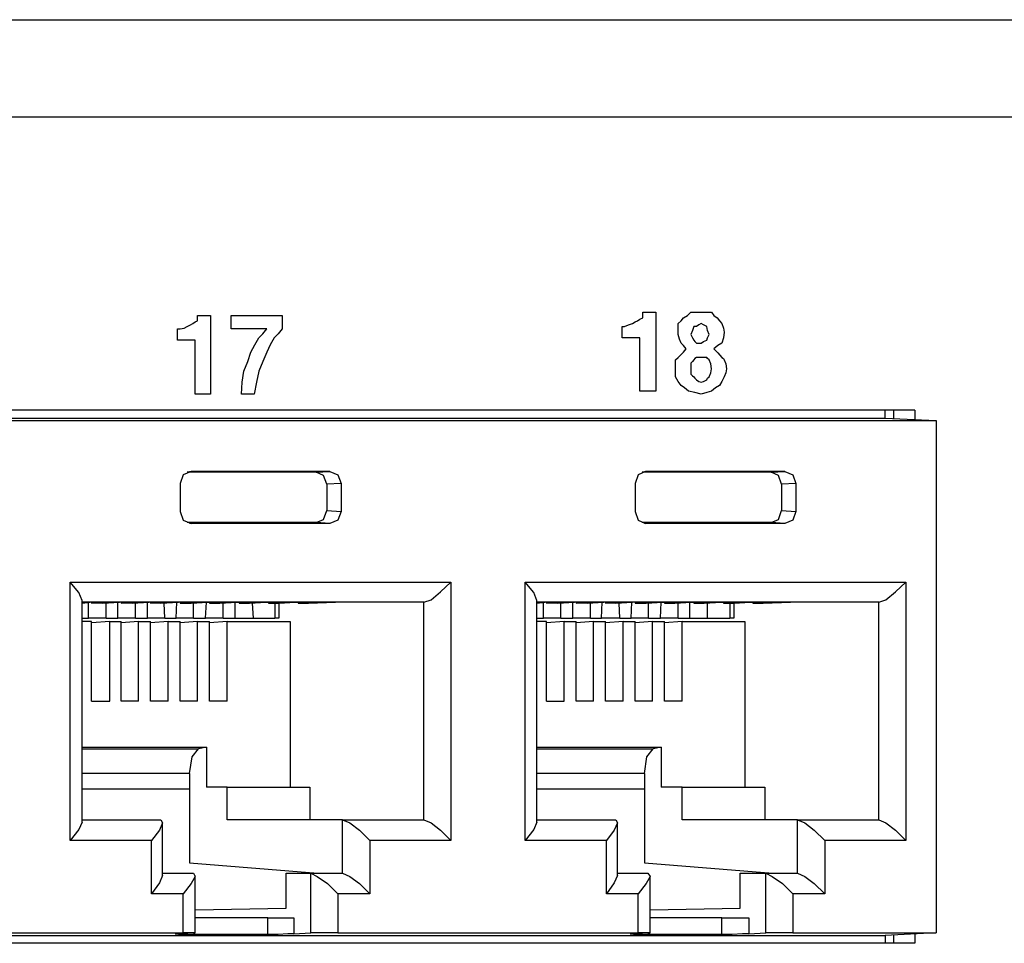
# Model space of a CAD drawing. Extents: x 0 to 21.6, y 0 to 14.
# Drawn here: x 14.3 to 15.5, y 3.3 to 4.4 of the extents above; entities that cross this region are included whole.
import ezdxf

# ---------------------------------------------------------------- set-up
doc = ezdxf.new("R2010")
doc.units = 0
doc.header["$MEASUREMENT"] = 0
doc.layers.get('0').update_dxf_attribs({"linetype": 'CONTINUOUS'})

msp = doc.modelspace()

# ---------------------------------------------------------------- linework, layer by layer
for p, q in [((11.5413, 4.4222), (19.6171, 4.4222)), ((11.5787, 4.3022), (19.6821, 4.3022)), ((15.4016, 3.94), (12.0226, 3.94)), ((12.0226, 3.9301), (15.3652, 3.9301)), ((15.3652, 3.9301), (15.3652, 3.94)), ((15.3652, 3.9301), (15.4281, 3.9272)), ((15.376, 3.9291), (15.376, 3.94)), ((15.4016, 3.94), (15.4016, 3.9281)), ((12.0728, 3.9272), (15.4281, 3.9272)), ((15.4281, 3.9272), (15.4281, 3.2943)), ((14.6624, 3.8632), (14.503, 3.8632)), ((14.5059, 3.8642), (14.5079, 3.8642)), ((14.6791, 3.8642), (14.5079, 3.8642)), ((14.6624, 3.8632), (14.6791, 3.8642)), ((15.2244, 3.8632), (15.065, 3.8632)), ((15.0679, 3.8642), (15.0689, 3.8642)), ((15.2411, 3.8642), (15.0689, 3.8642)), ((15.2244, 3.8632), (15.2411, 3.8642)), ((14.4941, 3.8494), (14.4941, 3.815)), ((14.6929, 3.8494), (14.6752, 3.8484)), ((14.6752, 3.8484), (14.6752, 3.8159)), ((14.6929, 3.8494), (14.6929, 3.815)), ((15.0561, 3.8494), (15.0561, 3.815)), ((15.2549, 3.8494), (15.2372, 3.8484)), ((15.2372, 3.8484), (15.2372, 3.8159)), ((15.2549, 3.8494), (15.2549, 3.815)), ((14.6752, 3.8159), (14.6929, 3.815)), ((15.2372, 3.8159), (15.2549, 3.815)), ((14.6624, 3.8012), (14.503, 3.8012)), ((14.5079, 3.8002), (14.5059, 3.8002)), ((14.6791, 3.8002), (14.5079, 3.8002)), ((14.6791, 3.8002), (14.6624, 3.8012)), ((15.2244, 3.8012), (15.065, 3.8012)), ((15.0689, 3.8002), (15.0679, 3.8002)), ((15.2411, 3.8002), (15.0689, 3.8002)), ((15.2411, 3.8002), (15.2244, 3.8012)), ((14.3583, 3.4085), (14.3583, 3.7274)), ((14.3583, 3.7274), (14.8287, 3.7274)), ((14.8287, 3.7274), (14.8287, 3.4085)), ((14.9203, 3.4085), (14.9203, 3.7274)), ((14.9203, 3.7274), (15.3907, 3.7274)), ((15.3907, 3.7274), (15.3907, 3.4085)), ((14.373, 3.4311), (14.373, 3.7047)), ((14.7953, 3.7028), (14.373, 3.7028)), ((14.373, 3.7028), (14.3799, 3.7028)), ((14.373, 3.7018), (14.3829, 3.7028)), ((14.3809, 3.6831), (14.3809, 3.7028)), ((14.4045, 3.7028), (14.3829, 3.7028)), ((14.3848, 3.7028), (14.3848, 3.7018)), ((14.3848, 3.7018), (14.4045, 3.7028)), ((14.3986, 3.7018), (14.3848, 3.7018)), ((14.3986, 3.7018), (14.4193, 3.7028)), ((14.4026, 3.6831), (14.4026, 3.7018)), ((14.4173, 3.6831), (14.4173, 3.7028)), ((14.4409, 3.7028), (14.4193, 3.7028)), ((14.4213, 3.7028), (14.4213, 3.7018)), ((14.4213, 3.7018), (14.4409, 3.7028)), ((14.435, 3.7018), (14.4213, 3.7018)), ((14.435, 3.7018), (14.4557, 3.7028)), ((14.439, 3.6831), (14.439, 3.7018)), ((14.4537, 3.6831), (14.4537, 3.7028)), ((14.4774, 3.7028), (14.4557, 3.7028)), ((14.4577, 3.7028), (14.4577, 3.7018)), ((14.4577, 3.7018), (14.4774, 3.7028)), ((14.4705, 3.7018), (14.4577, 3.7018)), ((14.4705, 3.7018), (14.4921, 3.7028)), ((14.4754, 3.6831), (14.4744, 3.7018)), ((14.4892, 3.6831), (14.4902, 3.7028)), ((14.5128, 3.7028), (14.4921, 3.7028)), ((14.4941, 3.7028), (14.4941, 3.7018)), ((14.4941, 3.7018), (14.5128, 3.7028)), ((14.4941, 3.7018), (14.5079, 3.7018)), ((14.5079, 3.7018), (14.5285, 3.7028)), ((14.5108, 3.6831), (14.5108, 3.7018)), ((14.5256, 3.6831), (14.5266, 3.7028)), ((14.5285, 3.7028), (14.5502, 3.7028)), ((14.5305, 3.7028), (14.5305, 3.7018)), ((14.5305, 3.7018), (14.5502, 3.7028)), ((14.5305, 3.7018), (14.5433, 3.7018)), ((14.5433, 3.7018), (14.564, 3.7028)), ((14.5472, 3.6831), (14.5472, 3.7018)), ((14.562, 3.6831), (14.562, 3.7028)), ((14.564, 3.7028), (14.5856, 3.7028)), ((14.5669, 3.7028), (14.5669, 3.7018)), ((14.5669, 3.7018), (14.5856, 3.7028)), ((14.5669, 3.7018), (14.5797, 3.7018)), ((14.5797, 3.7018), (14.6004, 3.7028)), ((14.5846, 3.6831), (14.5837, 3.7018)), ((14.6004, 3.7028), (14.622, 3.7028)), ((14.6033, 3.7028), (14.6033, 3.7018)), ((14.6033, 3.7018), (14.622, 3.7028)), ((14.6033, 3.7018), (14.6161, 3.7018)), ((14.6112, 3.7018), (14.6112, 3.6831)), ((14.6161, 3.7018), (14.6368, 3.7028)), ((14.6161, 3.7018), (14.6161, 3.6831)), ((14.6368, 3.7028), (14.6585, 3.7028)), ((14.6398, 3.7028), (14.6398, 3.7018)), ((14.6398, 3.7018), (14.6585, 3.7028)), ((14.6398, 3.7018), (14.6526, 3.7018)), ((14.6526, 3.7018), (14.686, 3.7028)), ((14.7953, 3.4341), (14.7953, 3.7028)), ((14.935, 3.4311), (14.935, 3.7047)), ((15.3573, 3.7028), (14.935, 3.7028)), ((14.935, 3.7018), (14.9449, 3.7028)), ((14.935, 3.7028), (14.9419, 3.7028)), ((14.9429, 3.6831), (14.9429, 3.7028)), ((14.9665, 3.7028), (14.9449, 3.7028)), ((14.9469, 3.7028), (14.9469, 3.7018)), ((14.9469, 3.7018), (14.9665, 3.7028)), ((14.9606, 3.7018), (14.9469, 3.7018)), ((14.9606, 3.7018), (14.9813, 3.7028)), ((14.9646, 3.6831), (14.9646, 3.7018)), ((14.9793, 3.6831), (14.9793, 3.7028)), ((15.003, 3.7028), (14.9813, 3.7028)), ((14.9833, 3.7028), (14.9833, 3.7018)), ((14.9833, 3.7018), (15.003, 3.7028)), ((14.997, 3.7018), (14.9833, 3.7018)), ((14.997, 3.7018), (15.0177, 3.7028)), ((15.001, 3.6831), (15.001, 3.7018)), ((15.0148, 3.6831), (15.0157, 3.7028)), ((15.0394, 3.7028), (15.0177, 3.7028)), ((15.0197, 3.7028), (15.0197, 3.7018)), ((15.0197, 3.7018), (15.0394, 3.7028)), ((15.0325, 3.7018), (15.0197, 3.7018)), ((15.0325, 3.7018), (15.0531, 3.7028)), ((15.0374, 3.6831), (15.0364, 3.7018)), ((15.0512, 3.6831), (15.0522, 3.7028)), ((15.0748, 3.7028), (15.0531, 3.7028)), ((15.0561, 3.7028), (15.0561, 3.7018)), ((15.0561, 3.7018), (15.0748, 3.7028)), ((15.0561, 3.7018), (15.0699, 3.7018)), ((15.0699, 3.7018), (15.0906, 3.7028)), ((15.0728, 3.6831), (15.0728, 3.7018)), ((15.0876, 3.6831), (15.0886, 3.7028)), ((15.0906, 3.7028), (15.1122, 3.7028)), ((15.0925, 3.7028), (15.0925, 3.7018)), ((15.0925, 3.7018), (15.1122, 3.7028)), ((15.0925, 3.7018), (15.1053, 3.7018)), ((15.1053, 3.7018), (15.126, 3.7028)), ((15.1093, 3.6831), (15.1093, 3.7018)), ((15.124, 3.6831), (15.124, 3.7028)), ((15.126, 3.7028), (15.1476, 3.7028)), ((15.1289, 3.7028), (15.1289, 3.7018)), ((15.1289, 3.7018), (15.1476, 3.7028)), ((15.1289, 3.7018), (15.1417, 3.7018)), ((15.1417, 3.7018), (15.1624, 3.7028)), ((15.1457, 3.6831), (15.1457, 3.7018)), ((15.1624, 3.7028), (15.1841, 3.7028)), ((15.1654, 3.7028), (15.1654, 3.7018)), ((15.1654, 3.7018), (15.1841, 3.7028)), ((15.1654, 3.7018), (15.1781, 3.7018)), ((15.1732, 3.7018), (15.1732, 3.6831)), ((15.1781, 3.7018), (15.1988, 3.7028)), ((15.1781, 3.7018), (15.1781, 3.6831)), ((15.1988, 3.7028), (15.2205, 3.7028)), ((15.2018, 3.7028), (15.2018, 3.7018)), ((15.2018, 3.7018), (15.2205, 3.7028)), ((15.2018, 3.7018), (15.2146, 3.7018)), ((15.2146, 3.7018), (15.248, 3.7028)), ((15.3573, 3.4341), (15.3573, 3.7028)), ((14.373, 3.6831), (14.3809, 3.6831)), ((14.3848, 3.6791), (14.373, 3.6791)), ((14.4026, 3.6831), (14.3809, 3.6831)), ((14.3848, 3.5807), (14.3848, 3.6791)), ((14.4075, 3.6791), (14.3848, 3.6772)), ((14.4026, 3.6831), (14.4173, 3.6831)), ((14.4075, 3.6791), (14.4213, 3.6791)), ((14.4075, 3.5807), (14.4075, 3.6791)), ((14.439, 3.6831), (14.4173, 3.6831)), ((14.4213, 3.5807), (14.4213, 3.6791)), ((14.4429, 3.6791), (14.4213, 3.6772)), ((14.439, 3.6831), (14.4537, 3.6831)), ((14.4429, 3.6791), (14.4577, 3.6791)), ((14.4429, 3.5807), (14.4429, 3.6791)), ((14.4754, 3.6831), (14.4537, 3.6831)), ((14.4577, 3.5807), (14.4577, 3.6791)), ((14.4793, 3.6791), (14.4577, 3.6772)), ((14.4754, 3.6831), (14.4892, 3.6831)), ((14.4793, 3.6791), (14.4941, 3.6791)), ((14.4793, 3.5807), (14.4793, 3.6791)), ((14.5108, 3.6831), (14.4892, 3.6831)), ((14.4941, 3.5807), (14.4941, 3.6791)), ((14.5157, 3.6791), (14.4941, 3.6772)), ((14.5108, 3.6831), (14.5256, 3.6831)), ((14.5157, 3.6791), (14.5305, 3.6791)), ((14.5157, 3.5807), (14.5157, 3.6791)), ((14.5472, 3.6831), (14.5256, 3.6831)), ((14.5305, 3.5807), (14.5305, 3.6791)), ((14.5522, 3.6791), (14.5305, 3.6772)), ((14.5472, 3.6831), (14.562, 3.6831)), ((14.5522, 3.6791), (14.6299, 3.6791)), ((14.5522, 3.5807), (14.5522, 3.6791)), ((14.562, 3.6831), (14.5846, 3.6831)), ((14.5846, 3.6831), (14.6112, 3.6831)), ((14.6161, 3.6831), (14.6112, 3.6831)), ((14.6299, 3.6791), (14.6299, 3.4744)), ((14.935, 3.6831), (14.9429, 3.6831)), ((14.9469, 3.6791), (14.935, 3.6791)), ((14.9646, 3.6831), (14.9429, 3.6831)), ((14.9469, 3.5807), (14.9469, 3.6791)), ((14.9685, 3.6791), (14.9469, 3.6772)), ((14.9646, 3.6831), (14.9793, 3.6831)), ((14.9685, 3.6791), (14.9833, 3.6791)), ((14.9685, 3.5807), (14.9685, 3.6791)), ((15.001, 3.6831), (14.9793, 3.6831)), ((14.9833, 3.5807), (14.9833, 3.6791)), ((15.0049, 3.6791), (14.9833, 3.6772)), ((15.001, 3.6831), (15.0148, 3.6831)), ((15.0049, 3.6791), (15.0197, 3.6791)), ((15.0049, 3.5807), (15.0049, 3.6791)), ((15.0374, 3.6831), (15.0148, 3.6831)), ((15.0197, 3.5807), (15.0197, 3.6791)), ((15.0413, 3.6791), (15.0197, 3.6772)), ((15.0374, 3.6831), (15.0512, 3.6831)), ((15.0413, 3.6791), (15.0561, 3.6791)), ((15.0413, 3.5807), (15.0413, 3.6791)), ((15.0728, 3.6831), (15.0512, 3.6831)), ((15.0561, 3.5807), (15.0561, 3.6791)), ((15.0778, 3.6791), (15.0561, 3.6772)), ((15.0728, 3.6831), (15.0876, 3.6831)), ((15.0778, 3.6791), (15.0925, 3.6791)), ((15.0778, 3.5807), (15.0778, 3.6791)), ((15.1093, 3.6831), (15.0876, 3.6831)), ((15.0925, 3.5807), (15.0925, 3.6791)), ((15.1142, 3.6791), (15.0925, 3.6772)), ((15.1093, 3.6831), (15.124, 3.6831)), ((15.1142, 3.6791), (15.1919, 3.6791)), ((15.1142, 3.5807), (15.1142, 3.6791)), ((15.124, 3.6831), (15.1457, 3.6831)), ((15.1457, 3.6831), (15.1732, 3.6831)), ((15.1781, 3.6831), (15.1732, 3.6831)), ((15.1919, 3.6791), (15.1919, 3.4744)), ((14.3848, 3.5807), (14.4075, 3.5807)), ((14.4429, 3.5807), (14.4213, 3.5807)), ((14.4793, 3.5807), (14.4577, 3.5807)), ((14.5157, 3.5807), (14.4941, 3.5807)), ((14.5522, 3.5807), (14.5305, 3.5807)), ((14.9469, 3.5807), (14.9685, 3.5807)), ((15.0049, 3.5807), (14.9833, 3.5807)), ((15.0413, 3.5807), (15.0197, 3.5807)), ((15.0778, 3.5807), (15.0561, 3.5807)), ((15.1142, 3.5807), (15.0925, 3.5807)), ((14.373, 3.5236), (14.5266, 3.5236)), ((14.373, 3.5217), (14.5167, 3.5217)), ((14.5266, 3.5236), (14.5167, 3.5217)), ((14.5266, 3.5236), (14.5266, 3.4744)), ((14.935, 3.5236), (15.0886, 3.5236)), ((14.935, 3.5217), (15.0787, 3.5217)), ((15.0886, 3.5236), (15.0787, 3.5217)), ((15.0886, 3.5236), (15.0886, 3.4744)), ((14.5059, 3.4911), (14.373, 3.4911)), ((14.5059, 3.4911), (14.5059, 3.4724)), ((15.0679, 3.4911), (14.935, 3.4911)), ((15.0679, 3.4911), (15.0679, 3.4724)), ((14.373, 3.4724), (14.5059, 3.4724)), ((14.5059, 3.4724), (14.5059, 3.3809)), ((14.5522, 3.4744), (14.5266, 3.4744)), ((14.5522, 3.4341), (14.5522, 3.4744)), ((14.5522, 3.4744), (14.6545, 3.4744)), ((14.6545, 3.4744), (14.6545, 3.4341)), ((14.935, 3.4724), (15.0679, 3.4724)), ((15.0679, 3.4724), (15.0679, 3.3809)), ((15.1142, 3.4744), (15.0886, 3.4744)), ((15.1142, 3.4341), (15.1142, 3.4744)), ((15.1142, 3.4744), (15.2165, 3.4744)), ((15.2165, 3.4744), (15.2165, 3.4341)), ((14.373, 3.4341), (14.4705, 3.4341)), ((14.4724, 3.3652), (14.4724, 3.4311)), ((14.6949, 3.4341), (14.5522, 3.4341)), ((14.6949, 3.4341), (14.7953, 3.4341)), ((14.6949, 3.3681), (14.6949, 3.4341)), ((14.935, 3.4341), (15.0325, 3.4341)), ((15.0344, 3.3652), (15.0344, 3.4311)), ((15.2569, 3.4341), (15.1142, 3.4341)), ((15.2569, 3.4341), (15.3573, 3.4341)), ((15.2569, 3.3681), (15.2569, 3.4341)), ((14.4587, 3.4085), (14.3583, 3.4085)), ((14.4587, 3.3425), (14.4587, 3.4085)), ((14.8287, 3.4085), (14.7283, 3.4085)), ((14.7283, 3.4085), (14.7283, 3.3425)), ((15.0207, 3.4085), (14.9203, 3.4085)), ((15.0207, 3.3425), (15.0207, 3.4085)), ((15.3907, 3.4085), (15.2904, 3.4085)), ((15.2904, 3.4085), (15.2904, 3.3425)), ((14.5059, 3.3809), (14.6644, 3.3681)), ((15.0679, 3.3809), (15.2264, 3.3681)), ((14.4724, 3.3681), (14.5108, 3.3681)), ((14.5128, 3.2943), (14.5128, 3.3652)), ((14.625, 3.3248), (14.625, 3.3681)), ((14.625, 3.3681), (14.6555, 3.3681)), ((14.6555, 3.2943), (14.6555, 3.3681)), ((14.6555, 3.3681), (14.6949, 3.3681)), ((15.0344, 3.3681), (15.0719, 3.3681)), ((15.0748, 3.2943), (15.0748, 3.3652)), ((15.186, 3.3248), (15.186, 3.3681)), ((15.186, 3.3681), (15.2175, 3.3681)), ((15.2175, 3.2943), (15.2175, 3.3681)), ((15.2175, 3.3681), (15.2569, 3.3681)), ((14.498, 3.3425), (14.4587, 3.3425)), ((14.498, 3.2943), (14.498, 3.3425)), ((14.7283, 3.3425), (14.689, 3.3425)), ((14.689, 3.3425), (14.689, 3.2943)), ((15.06, 3.3425), (15.0207, 3.3425)), ((15.06, 3.2943), (15.06, 3.3425)), ((15.2904, 3.3425), (15.251, 3.3425)), ((15.251, 3.3425), (15.251, 3.2943)), ((14.5128, 3.3228), (14.625, 3.3248)), ((15.0748, 3.3228), (15.186, 3.3248)), ((14.6024, 3.313), (14.5128, 3.313)), ((14.6024, 3.2923), (14.6024, 3.313)), ((14.6348, 3.313), (14.6348, 3.2933)), ((15.1634, 3.313), (15.0748, 3.313)), ((15.1634, 3.2923), (15.1634, 3.313)), ((15.1969, 3.313), (15.1969, 3.2933)), ((12.0226, 3.2913), (15.3652, 3.2913)), ((14.127, 3.2943), (14.498, 3.2943)), ((14.5108, 3.2943), (14.4902, 3.2933)), ((14.502, 3.2933), (14.502, 3.2923)), ((14.6024, 3.2923), (14.502, 3.2923)), ((14.6348, 3.2933), (14.6555, 3.2943)), ((14.689, 3.2943), (15.06, 3.2943)), ((15.0719, 3.2943), (15.0522, 3.2933)), ((15.064, 3.2933), (15.064, 3.2923)), ((15.1634, 3.2923), (15.064, 3.2923)), ((15.1969, 3.2933), (15.2175, 3.2943)), ((15.251, 3.2943), (15.4281, 3.2943)), ((15.4281, 3.2943), (15.3652, 3.2913)), ((15.3652, 3.2913), (15.3652, 3.2815)), ((15.376, 3.2815), (15.376, 3.2923)), ((15.4016, 3.2933), (15.4016, 3.2815)), ((15.4016, 3.2815), (12.0226, 3.2815))]:
    msp.add_line(p, q)
for points in [[(14.4911, 4.0266), (14.4911, 4.0335), (14.4911, 4.0404), (14.4921, 4.0404), (14.4941, 4.0404), (14.499, 4.0413), (14.503, 4.0433), (14.5069, 4.0453), (14.5098, 4.0472), (14.5128, 4.0492), (14.5157, 4.0502), (14.5157, 4.0541), (14.5157, 4.0571), (14.5236, 4.0571), (14.5315, 4.0571), (14.5315, 4.0089), (14.5315, 3.9596), (14.5226, 3.9596), (14.5128, 3.9596), (14.5128, 3.9931), (14.5128, 4.0266), (14.502, 4.0266), (14.4911, 4.0266)], [(14.6201, 4.0571), (14.6201, 4.0492), (14.6201, 4.0404), (14.6152, 4.0344), (14.6102, 4.0295), (14.6053, 4.0207), (14.6014, 4.0118), (14.5965, 4), (14.5915, 3.9882), (14.5886, 3.9744), (14.5856, 3.9596), (14.5778, 3.9596), (14.5699, 3.9596), (14.5709, 3.9744), (14.5728, 3.9882), (14.5778, 4), (14.5817, 4.0118), (14.5866, 4.0207), (14.5915, 4.0295), (14.5965, 4.0344), (14.6014, 4.0404), (14.5787, 4.0404), (14.5571, 4.0404), (14.5571, 4.0492), (14.5571, 4.0571), (14.5886, 4.0571), (14.6201, 4.0571)], [(15.0404, 4.0295), (15.0404, 4.0364), (15.0404, 4.0433), (15.0423, 4.0433), (15.0433, 4.0433), (15.0482, 4.0453), (15.0531, 4.0472), (15.0561, 4.0492), (15.0591, 4.0502), (15.062, 4.0522), (15.0659, 4.0541), (15.0659, 4.0571), (15.0659, 4.061), (15.0738, 4.061), (15.0817, 4.061), (15.0817, 4.0118), (15.0817, 3.9636), (15.0719, 3.9636), (15.062, 3.9636), (15.062, 3.997), (15.062, 4.0295), (15.0512, 4.0295), (15.0404, 4.0295)], [(15.1506, 3.9636), (15.1447, 3.9616), (15.1378, 3.9596), (15.1299, 3.9616), (15.122, 3.9636), (15.1171, 3.9675), (15.1132, 3.9705), (15.1093, 3.9754), (15.1063, 3.9813), (15.1063, 3.9862), (15.1063, 3.9911), (15.1063, 3.997), (15.1063, 4.002), (15.1093, 4.0049), (15.1132, 4.0089), (15.1161, 4.0118), (15.1191, 4.0157), (15.1161, 4.0197), (15.1132, 4.0226), (15.1112, 4.0276), (15.1093, 4.0335), (15.1093, 4.0404), (15.1093, 4.0472), (15.1132, 4.0502), (15.1161, 4.0541), (15.1211, 4.0571), (15.125, 4.061), (15.1319, 4.061), (15.1378, 4.061), (15.1447, 4.061), (15.1506, 4.061), (15.1535, 4.0571), (15.1575, 4.0541), (15.1604, 4.0502), (15.1634, 4.0472), (15.1654, 4.0413), (15.1663, 4.0364), (15.1654, 4.0295), (15.1634, 4.0226), (15.1585, 4.0197), (15.1535, 4.0157), (15.1585, 4.0108), (15.1634, 4.0049), (15.1654, 4.0039), (15.1663, 4.002), (15.1683, 3.997), (15.1693, 3.9911), (15.1683, 3.9862), (15.1663, 3.9813), (15.1634, 3.9754), (15.1604, 3.9705), (15.1555, 3.9675), (15.1506, 3.9636)], [(15.1447, 4.0266), (15.1457, 4.0295), (15.1476, 4.0335), (15.1457, 4.0384), (15.1447, 4.0433), (15.1407, 4.0453), (15.1378, 4.0472), (15.1348, 4.0453), (15.1319, 4.0433), (15.1299, 4.0433), (15.1289, 4.0433), (15.127, 4.0384), (15.125, 4.0335), (15.127, 4.0295), (15.1289, 4.0266), (15.1299, 4.0246), (15.1319, 4.0226), (15.1348, 4.0226), (15.1378, 4.0226), (15.1407, 4.0246), (15.1447, 4.0266)], [(15.1447, 4.0049), (15.1407, 4.0049), (15.1378, 4.0049), (15.1348, 4.0049), (15.1319, 4.0049), (15.1299, 4.0039), (15.1289, 4.002), (15.127, 4), (15.125, 3.998), (15.125, 3.9951), (15.125, 3.9911), (15.125, 3.9882), (15.125, 3.9843), (15.127, 3.9823), (15.1289, 3.9813), (15.1299, 3.9793), (15.1319, 3.9774), (15.1348, 3.9754), (15.1378, 3.9744), (15.1407, 3.9754), (15.1447, 3.9774), (15.1457, 3.9793), (15.1476, 3.9813), (15.1496, 3.9862), (15.1506, 3.9911), (15.1496, 3.997), (15.1476, 4.002), (15.1457, 4.0039), (15.1447, 4.0049)], [(14.5079, 3.8642), (14.498, 3.8602), (14.4941, 3.8494)], [(14.6752, 3.8484), (14.6713, 3.8593), (14.6624, 3.8632)], [(14.6791, 3.8642), (14.689, 3.8602), (14.6929, 3.8494)], [(15.0689, 3.8642), (15.06, 3.8602), (15.0561, 3.8494)], [(15.2372, 3.8484), (15.2333, 3.8593), (15.2244, 3.8632)], [(15.2411, 3.8642), (15.251, 3.8602), (15.2549, 3.8494)], [(14.4941, 3.815), (14.498, 3.8041), (14.5079, 3.8002)], [(14.6624, 3.8012), (14.6713, 3.8051), (14.6752, 3.8159)], [(14.6929, 3.815), (14.689, 3.8041), (14.6791, 3.8002)], [(15.0561, 3.815), (15.06, 3.8041), (15.0689, 3.8002)], [(15.2244, 3.8012), (15.2333, 3.8051), (15.2372, 3.8159)], [(15.2549, 3.815), (15.251, 3.8041), (15.2411, 3.8002)], [(14.373, 3.7047), (14.3691, 3.7146), (14.3583, 3.7274)], [(14.7953, 3.7028), (14.8041, 3.7057), (14.8159, 3.7156), (14.8287, 3.7274)], [(14.935, 3.7047), (14.9311, 3.7146), (14.9203, 3.7274)], [(15.3573, 3.7028), (15.3661, 3.7057), (15.378, 3.7156), (15.3907, 3.7274)], [(14.5059, 3.4911), (14.5089, 3.5118), (14.5167, 3.5217)], [(15.0679, 3.4911), (15.0709, 3.5118), (15.0787, 3.5217)], [(14.373, 3.4311), (14.3691, 3.4222), (14.3583, 3.4085)], [(14.4705, 3.4341), (14.4724, 3.4301), (14.4685, 3.4213), (14.4587, 3.4085)], [(14.6949, 3.4341), (14.7037, 3.4301), (14.7156, 3.4213), (14.7283, 3.4085)], [(14.7953, 3.4341), (14.8041, 3.4301), (14.8159, 3.4213), (14.8287, 3.4085)], [(14.935, 3.4311), (14.9311, 3.4222), (14.9203, 3.4085)], [(15.0325, 3.4341), (15.0344, 3.4301), (15.0305, 3.4213), (15.0207, 3.4085)], [(15.2569, 3.4341), (15.2657, 3.4301), (15.2776, 3.4213), (15.2904, 3.4085)], [(15.3573, 3.4341), (15.3661, 3.4301), (15.378, 3.4213), (15.3907, 3.4085)], [(14.4724, 3.3652), (14.4685, 3.3563), (14.4587, 3.3425)], [(14.5108, 3.3681), (14.5128, 3.3642), (14.5079, 3.3553), (14.498, 3.3425)], [(14.6555, 3.3681), (14.6634, 3.3642), (14.6762, 3.3553), (14.689, 3.3425)], [(14.6949, 3.3681), (14.7037, 3.3642), (14.7156, 3.3553), (14.7283, 3.3425)], [(15.0344, 3.3652), (15.0305, 3.3563), (15.0207, 3.3425)], [(15.0719, 3.3681), (15.0748, 3.3642), (15.0699, 3.3553), (15.06, 3.3425)], [(15.2175, 3.3681), (15.2254, 3.3642), (15.2382, 3.3553), (15.251, 3.3425)], [(15.2569, 3.3681), (15.2657, 3.3642), (15.2776, 3.3553), (15.2904, 3.3425)], [(14.6024, 3.313), (14.6211, 3.313), (14.6348, 3.313)], [(15.1634, 3.313), (15.1831, 3.313), (15.1969, 3.313)], [(14.502, 3.2923), (14.4921, 3.2923), (14.4882, 3.2933), (14.4902, 3.2933)], [(14.5108, 3.2943), (14.5128, 3.2943), (14.5079, 3.2943), (14.498, 3.2943)], [(14.6348, 3.2933), (14.627, 3.2933), (14.6152, 3.2923), (14.6024, 3.2923)], [(14.689, 3.2943), (14.6762, 3.2943), (14.6634, 3.2943), (14.6555, 3.2943)], [(15.064, 3.2923), (15.0541, 3.2923), (15.0502, 3.2933), (15.0522, 3.2933)], [(15.0719, 3.2943), (15.0748, 3.2943), (15.0699, 3.2943), (15.06, 3.2943)], [(15.1969, 3.2933), (15.189, 3.2933), (15.1762, 3.2923), (15.1634, 3.2923)], [(15.251, 3.2943), (15.2382, 3.2943), (15.2254, 3.2943), (15.2175, 3.2943)]]:
    msp.add_lwpolyline(points)

doc.saveas('drawing.dxf')
